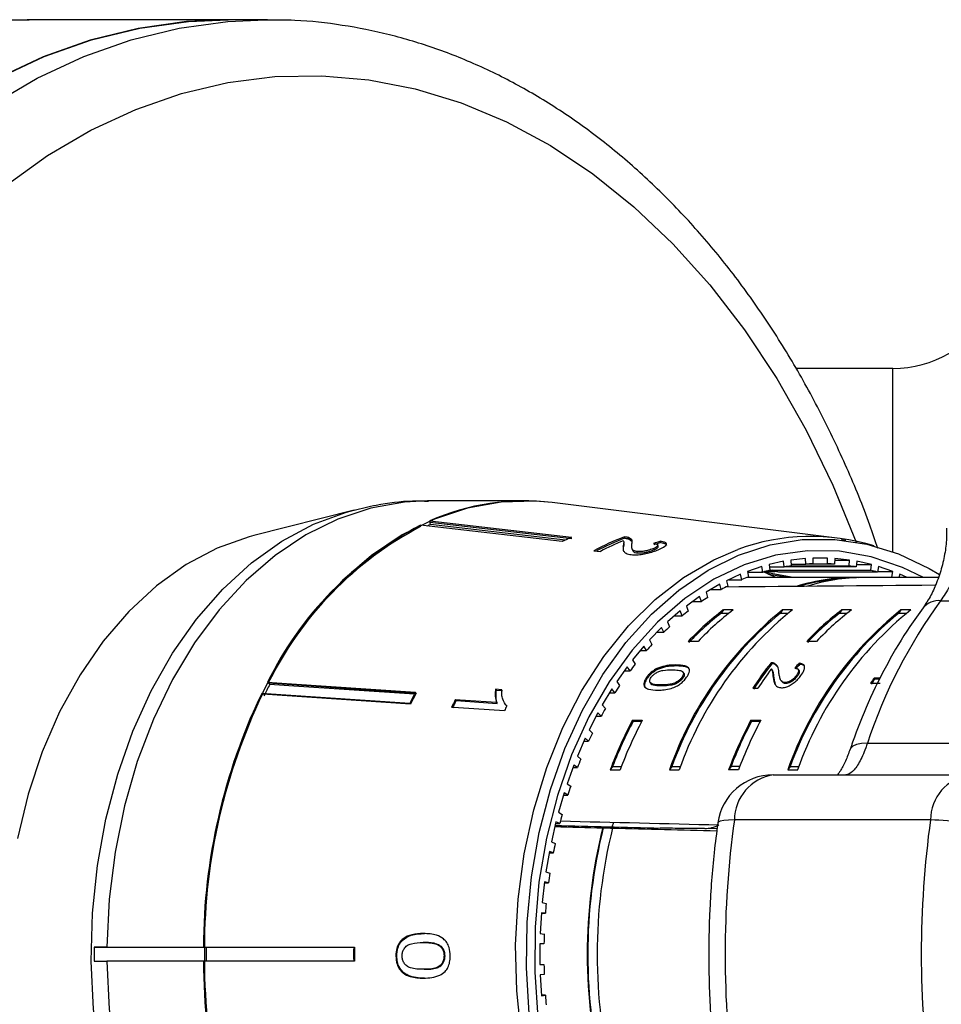
# Model space of a CAD drawing. Extents: x -40 to 608, y 8 to 358.
# Drawn here: x 166 to 199, y 40 to 75 of the extents above; entities that cross this region are included whole.
import ezdxf

# ---------------------------------------------------------------- set-up
doc = ezdxf.new("R2010")
doc.units = 0
doc.layers.get('0').update_dxf_attribs({"linetype": 'CONTINUOUS'})

msp = doc.modelspace()

# ---------------------------------------------------------------- linework, layer by layer
at = {"color": 7, "linetype": 'CONTINUOUS'}
for p, q in [((173.9, 75.471), (166.708, 75.471)), ((175.314, 75.471), (173.9, 75.471)), ((175.24, 75.471), (175.314, 75.471)), ((197.721, 62.971), (194.246, 62.971)), ((178.417, 57.892), (174.827, 56.982)), ((184.507, 58.221), (181.048, 58.221)), ((195.717, 56.891), (185.512, 58.159)), ((185.872, 56.764), (180.788, 57.347)), ((181.124, 57.501), (186.208, 56.919)), ((181.155, 57.371), (181.124, 57.501)), ((181.132, 57.454), (186.215, 56.871)), ((185.986, 56.817), (181.155, 57.371)), ((188.117, 56.883), (188.106, 56.931)), ((188.255, 56.856), (188.244, 56.904)), ((188.255, 56.856), (188.379, 56.769)), ((188.069, 56.563), (188.058, 56.61)), ((188.088, 56.712), (188.078, 56.759)), ((188.366, 56.527), (188.377, 56.479)), ((189.161, 56.469), (189.15, 56.517)), ((189.306, 56.587), (189.295, 56.634)), ((189.398, 56.726), (189.387, 56.774)), ((196.031, 56.802), (195.863, 56.823)), ((187.004, 56.435), (187.237, 56.408)), ((188.562, 56.358), (188.551, 56.405)), ((194.59, 56.157), (194.061, 56.098)), ((194.601, 55.953), (194.59, 56.157)), ((195.378, 56.171), (194.848, 56.171)), ((194.848, 56.171), (194.848, 55.966)), ((195.378, 55.966), (195.378, 56.171)), ((195.637, 56.157), (195.625, 55.953)), ((196.165, 56.098), (195.637, 56.157)), ((193.027, 55.867), (192.511, 55.691)), ((193.061, 55.667), (193.027, 55.867)), ((193.804, 56.055), (193.281, 55.938)), ((193.281, 55.938), (193.303, 55.735)), ((193.29, 55.853), (193.827, 55.853)), ((193.827, 55.853), (193.804, 56.055)), ((196.399, 55.853), (193.827, 55.853)), ((194.061, 56.098), (194.072, 55.894)), ((194.069, 55.953), (194.601, 55.953)), ((194.072, 55.894), (196.154, 55.894)), ((195.625, 55.953), (194.601, 55.953)), ((194.848, 55.966), (195.378, 55.966)), ((195.633, 56.098), (196.165, 56.098)), ((196.154, 55.894), (196.165, 56.098)), ((196.422, 56.055), (196.399, 55.853)), ((196.409, 55.938), (196.946, 55.938)), ((196.946, 55.938), (196.422, 56.055)), ((196.923, 55.735), (196.946, 55.938)), ((197.199, 55.867), (197.166, 55.667)), ((197.715, 55.691), (197.199, 55.867)), ((192.263, 55.592), (191.758, 55.36)), ((192.307, 55.397), (192.263, 55.592)), ((196.315, 55.471), (192.491, 55.471)), ((192.511, 55.691), (192.545, 55.492)), ((192.516, 55.667), (193.061, 55.667)), ((193.027, 55.687), (194.146, 55.492)), ((193.144, 55.691), (193.49, 55.691)), ((193.275, 55.587), (193.275, 55.587)), ((193.952, 55.471), (193.275, 55.587)), ((193.63, 55.667), (193.278, 55.728)), ((193.528, 55.476), (193.292, 55.585)), ((193.302, 55.75), (193.388, 55.735)), ((193.388, 55.735), (196.923, 55.735)), ((193.539, 55.471), (193.528, 55.476)), ((197.166, 55.667), (193.63, 55.667)), ((194.146, 55.492), (197.681, 55.492)), ((199.343, 55.471), (196.669, 55.471)), ((197.17, 55.691), (197.715, 55.691)), ((197.681, 55.492), (197.715, 55.691)), ((197.964, 55.592), (197.936, 55.471)), ((198.227, 55.471), (197.964, 55.592)), ((191.516, 55.234), (191.026, 54.947)), ((191.571, 55.044), (191.516, 55.234)), ((191.758, 55.36), (191.803, 55.165)), ((191.838, 55.397), (192.307, 55.397)), ((190.791, 54.794), (190.319, 54.453)), ((190.857, 54.611), (190.791, 54.794)), ((191.026, 54.947), (191.081, 54.757)), ((191.192, 55.044), (191.571, 55.044)), ((190.319, 54.453), (190.384, 54.271)), ((190.538, 54.611), (190.857, 54.611)), ((199.428, 54.643), (209.297, 54.643)), ((190.093, 54.275), (189.641, 53.883)), ((189.891, 54.1), (190.169, 54.1)), ((190.169, 54.1), (190.093, 54.275)), ((191.643, 54.314), (191.555, 54.189)), ((191.835, 54.189), (191.555, 54.189)), ((191.996, 54.314), (191.643, 54.314)), ((193.764, 54.314), (193.676, 54.189)), ((193.957, 54.189), (193.676, 54.189)), ((194.118, 54.314), (193.764, 54.314)), ((195.885, 54.314), (195.797, 54.189)), ((196.078, 54.189), (195.797, 54.189)), ((196.239, 54.314), (195.885, 54.314)), ((198.007, 54.314), (197.919, 54.189)), ((198.199, 54.189), (197.919, 54.189)), ((198.36, 54.314), (198.007, 54.314)), ((189.426, 53.68), (188.997, 53.239)), ((189.511, 53.514), (189.426, 53.68)), ((189.641, 53.883), (189.717, 53.708)), ((189.264, 53.514), (189.511, 53.514)), ((188.794, 53.013), (188.391, 52.526)), ((188.888, 52.857), (188.794, 53.013)), ((188.997, 53.239), (189.082, 53.073)), ((190.741, 53.183), (190.387, 53.183)), ((194.983, 53.183), (194.63, 53.183)), ((188.665, 52.857), (188.888, 52.857)), ((188.201, 52.277), (187.826, 51.747)), ((188.303, 52.132), (188.201, 52.277)), ((188.391, 52.526), (188.485, 52.37)), ((189.963, 52.304), (189.938, 52.339)), ((193.381, 52.383), (193.356, 52.419)), ((193.492, 52.365), (193.467, 52.401)), ((193.583, 52.276), (193.492, 52.365)), ((194.382, 52.366), (194.357, 52.402)), ((188.098, 52.132), (188.303, 52.132)), ((188.918, 51.862), (188.893, 51.898)), ((189.282, 52.172), (189.257, 52.208)), ((190.189, 51.864), (190.164, 51.9)), ((190.227, 52.05), (190.202, 52.085)), ((193.39, 52.161), (193.365, 52.196)), ((193.449, 51.885), (193.424, 51.921)), ((194.29, 51.932), (194.265, 51.967)), ((194.35, 52.152), (194.325, 52.187)), ((175.394, 51.643), (175.316, 51.724)), ((175.341, 51.694), (180.641, 51.334)), ((187.826, 51.747), (187.928, 51.602)), ((189.027, 51.702), (189.052, 51.667)), ((189.444, 51.587), (189.419, 51.623)), ((193.715, 51.777), (193.74, 51.742)), ((193.879, 51.673), (193.854, 51.708)), ((196.918, 51.689), (197.263, 51.689)), ((197.271, 51.872), (197.045, 51.872)), ((197.07, 51.836), (197.045, 51.872)), ((197.254, 51.836), (197.07, 51.836)), ((180.434, 50.931), (175.134, 51.291)), ((183.708, 51.454), (183.484, 51.469)), ((183.513, 51.44), (183.484, 51.469)), ((183.513, 51.44), (183.736, 51.425)), ((187.65, 51.479), (187.306, 50.908)), ((187.57, 51.345), (187.761, 51.345)), ((187.761, 51.345), (187.65, 51.479)), ((192.695, 51.504), (192.876, 51.504)), ((183.516, 50.991), (182.041, 51.091)), ((182.07, 51.062), (182.041, 51.091)), ((182.07, 51.062), (183.545, 50.961)), ((183.545, 50.961), (183.516, 50.991)), ((183.852, 50.903), (183.88, 50.874)), ((187.306, 50.908), (187.416, 50.775)), ((187.146, 50.621), (186.834, 50.014)), ((187.084, 50.501), (187.263, 50.501)), ((187.263, 50.501), (187.146, 50.621)), ((188.387, 50.355), (188.741, 50.355)), ((188.412, 50.319), (188.387, 50.355)), ((188.412, 50.319), (188.722, 50.319)), ((192.63, 50.355), (192.983, 50.355)), ((192.655, 50.319), (192.63, 50.355)), ((192.655, 50.319), (192.965, 50.319)), ((186.834, 50.014), (186.951, 49.894)), ((186.691, 49.711), (186.413, 49.071)), ((186.644, 49.603), (186.814, 49.603)), ((186.814, 49.603), (186.691, 49.711)), ((196.804, 49.535), (206.673, 49.535)), ((186.413, 49.071), (186.537, 48.964)), ((186.287, 48.752), (186.046, 48.084)), ((186.416, 48.659), (186.287, 48.752)), ((186.254, 48.659), (186.416, 48.659)), ((187.676, 48.704), (187.588, 48.579)), ((187.588, 48.579), (187.942, 48.579)), ((187.676, 48.704), (187.989, 48.704)), ((189.797, 48.704), (189.709, 48.579)), ((189.709, 48.579), (190.063, 48.579)), ((189.797, 48.704), (190.111, 48.704)), ((191.919, 48.704), (191.831, 48.579)), ((192.184, 48.579), (191.831, 48.579)), ((192.232, 48.704), (191.919, 48.704)), ((193.425, 48.4), (200.452, 48.4)), ((194.04, 48.704), (193.952, 48.579)), ((193.952, 48.579), (194.306, 48.579)), ((194.04, 48.704), (194.353, 48.704)), ((186.046, 48.084), (186.176, 47.991)), ((185.938, 47.752), (185.735, 47.059)), ((185.915, 47.673), (186.072, 47.673)), ((186.072, 47.673), (185.938, 47.752)), ((185.735, 47.059), (185.869, 46.98)), ((185.646, 46.716), (185.482, 46.003)), ((185.631, 46.653), (185.784, 46.653)), ((185.784, 46.653), (185.646, 46.716)), ((187.665, 46.535), (187.721, 46.7)), ((199.064, 46.785), (192.037, 46.785)), ((187.323, 46.501), (187.341, 46.501)), ((187.693, 46.492), (187.674, 46.492)), ((190.974, 46.474), (190.865, 46.474)), ((185.482, 46.003), (185.62, 45.939)), ((185.412, 45.651), (185.288, 44.922)), ((185.404, 45.603), (185.553, 45.603)), ((185.553, 45.603), (185.412, 45.651)), ((185.288, 44.922), (185.429, 44.874)), ((185.237, 44.563), (185.154, 43.822)), ((185.234, 44.531), (185.381, 44.531)), ((185.381, 44.531), (185.237, 44.563)), ((185.154, 43.822), (185.298, 43.79)), ((185.124, 43.459), (185.082, 42.712)), ((185.123, 43.443), (185.269, 43.443)), ((185.269, 43.443), (185.124, 43.459)), ((185.082, 42.712), (185.227, 42.695)), ((180.139, 42.468), (180.103, 42.468)), ((180.925, 42.391), (180.89, 42.391)), ((169.104, 42.221), (169.104, 41.721)), ((169.104, 42.221), (169.559, 42.221)), ((169.559, 42.221), (169.104, 42.221)), ((169.559, 42.221), (173.018, 42.221)), ((173.018, 42.221), (178.4, 42.221)), ((173.05, 42.221), (178.433, 42.221)), ((173.052, 42.221), (173.052, 41.721)), ((181.543, 42.246), (181.508, 42.246)), ((185.217, 42.346), (185.072, 42.346)), ((185.072, 42.346), (185.072, 41.596)), ((169.104, 41.721), (169.559, 41.721)), ((169.104, 41.721), (169.559, 41.721)), ((173.018, 41.721), (169.559, 41.721)), ((178.4, 41.721), (173.018, 41.721)), ((178.433, 41.722), (173.05, 41.722)), ((179.948, 41.91), (179.912, 41.91)), ((181.673, 41.913), (181.638, 41.913)), ((180.928, 41.429), (180.893, 41.429)), ((185.072, 41.596), (185.217, 41.596)), ((185.227, 41.247), (185.082, 41.231)), ((185.082, 41.231), (185.124, 40.483)), ((185.269, 40.499), (185.123, 40.499)), ((185.124, 40.483), (185.269, 40.499))]:
    msp.add_line(p, q, dxfattribs=at)
at = {"color": 8, "linetype": 'CONTINUOUS'}
for p, q in [((197.721, 56.394), (197.721, 62.971)), ((191.418, 46.463), (190.974, 46.474))]:
    msp.add_line(p, q, dxfattribs=at)
at = {"color": 8, "linetype": 'CONTINUOUS', "flags": 128}
for points in [[(165.447, 72.426), (167.064, 73.374), (168.727, 74.15), (170.425, 74.75), (172.15, 75.171), (173.892, 75.411), (175.24, 75.471)], [(166.708, 75.471), (165.59, 75.434)], [(165.928, 69.52), (167.432, 70.597), (168.989, 71.509), (170.591, 72.252), (172.228, 72.822), (173.891, 73.215), (175.57, 73.429), (177.255, 73.462), (178.938, 73.316), (180.608, 72.99), (182.256, 72.486), (183.872, 71.808), (185.447, 70.958), (186.972, 69.943), (188.438, 68.767), (189.838, 67.438), (191.162, 65.963), (192.404, 64.35), (193.556, 62.61), (194.611, 60.751), (195.564, 58.784), (196.4, 56.747)], [(168.999, 41.722), (169.045, 43.443), (169.22, 45.147), (169.522, 46.814), (169.948, 48.427), (170.493, 49.967), (171.15, 51.416), (171.912, 52.758), (172.771, 53.978), (173.717, 55.062), (174.739, 55.998), (175.826, 56.774), (176.964, 57.383), (178.142, 57.817), (178.411, 57.89)], [(181.048, 58.221), (180.224, 58.179), (179.016, 57.965), (177.831, 57.572), (176.683, 57.003), (175.583, 56.266), (174.544, 55.368), (173.579, 54.32), (172.697, 53.133), (171.909, 51.821), (171.224, 50.399), (170.648, 48.882), (170.19, 47.288), (169.853, 45.634), (169.642, 43.939), (169.559, 42.221)], [(184.408, 39.019), (184.241, 40.652), (184.202, 42.301), (184.292, 43.947), (184.51, 45.568), (184.852, 47.146), (185.315, 48.66), (185.893, 50.094), (186.578, 51.429), (187.364, 52.649), (188.24, 53.74), (189.195, 54.688), (190.218, 55.481), (191.297, 56.11), (192.166, 56.482)], [(198.815, 55.471), (198.058, 55.839), (196.941, 56.218), (195.802, 56.418), (194.654, 56.436), (193.512, 56.273), (192.389, 55.929), (191.302, 55.41), (190.262, 54.722), (189.283, 53.873), (188.377, 52.875), (187.556, 51.74), (186.83, 50.482)], [(186.83, 50.482), (186.208, 49.117), (185.699, 47.662), (185.307, 46.136), (185.039, 44.557), (184.898, 42.945), (184.885, 41.322), (185.001, 39.706), (185.244, 38.119), (185.611, 36.581), (186.097, 35.11), (186.697, 33.725), (187.403, 32.445), (188.206, 31.284), (189.095, 30.257), (190.06, 29.378), (191.089, 28.657), (192.169, 28.104), (193.285, 27.724), (194.425, 27.525), (195.573, 27.506), (196.715, 27.67), (197.837, 28.014), (198.815, 28.471)], [(196.804, 49.535), (196.591, 49.524), (196.417, 49.489), (196.288, 49.433), (196.207, 49.356), (196.186, 49.314)], [(192.037, 46.785), (191.825, 46.779), (191.656, 46.764), (191.534, 46.739), (191.463, 46.705), (191.444, 46.674)], [(178.406, 26.054), (177.301, 26.416), (176.15, 26.975), (175.047, 27.704), (174.005, 28.595), (173.036, 29.637), (172.151, 30.819), (171.36, 32.127), (170.671, 33.547), (170.093, 35.062), (169.633, 36.656), (169.294, 38.31), (169.082, 40.005), (168.999, 41.722)], [(169.559, 41.721), (169.642, 40.004), (169.853, 38.309), (170.19, 36.655), (170.648, 35.06), (171.224, 33.544), (171.909, 32.121), (172.697, 30.809), (173.579, 29.623), (174.544, 28.575), (175.583, 27.677), (176.683, 26.94), (177.831, 26.371), (179.016, 25.977), (180.224, 25.763), (181.048, 25.721)]]:
    msp.add_lwpolyline(points, dxfattribs=at)
at = {"color": 7, "linetype": 'CONTINUOUS', "flags": 128}
for points in [[(173.9, 75.471), (172.411, 75.405), (170.678, 75.16), (168.962, 74.735), (167.273, 74.134), (165.619, 73.358)], [(165.65, 73.374), (167.312, 74.15), (169.011, 74.75), (170.736, 75.171), (172.478, 75.411), (173.9, 75.471)], [(185.512, 58.159), (184.899, 58.212), (183.683, 58.179), (182.475, 57.965), (181.29, 57.572), (180.141, 57.003), (179.041, 56.266), (178.003, 55.368), (177.037, 54.32), (176.156, 53.133), (175.368, 51.821), (174.682, 50.399), (174.107, 48.882), (173.649, 47.288), (173.312, 45.634), (173.101, 43.939), (173.018, 42.221)], [(174.827, 56.982), (174.661, 56.938), (173.509, 56.526), (172.397, 55.937), (171.337, 55.178), (170.342, 54.259), (169.425, 53.191), (168.597, 51.987), (167.867, 50.661), (167.245, 49.23), (166.738, 47.71), (166.352, 46.121)], [(186.593, 50.722), (187.326, 51.994), (188.153, 53.144), (189.064, 54.159), (190.049, 55.026), (191.095, 55.734), (192.19, 56.275), (193.32, 56.642), (194.472, 56.832), (195.632, 56.841), (196.786, 56.669), (197.919, 56.32), (199.018, 55.795), (199.382, 55.579)], [(175.316, 51.724), (175.998, 51.678), (180.616, 51.364)], [(180.578, 51.291), (176.072, 51.597), (175.394, 51.643)], [(180.408, 50.959), (175.79, 51.273), (175.108, 51.319)], [(181.909, 50.83), (182.152, 50.814), (183.802, 50.702)], [(184.691, 39.845), (184.589, 41.479), (184.614, 43.119), (184.767, 44.745), (185.046, 46.337), (185.446, 47.876), (185.964, 49.344), (186.593, 50.722)], [(173.018, 41.721), (173.101, 40.004), (173.312, 38.309), (173.649, 36.655), (174.107, 35.06), (174.682, 33.544), (175.368, 32.121), (176.156, 30.809), (177.037, 29.623), (178.003, 28.575), (179.041, 27.677), (180.141, 26.94), (181.29, 26.371), (182.475, 25.977), (183.683, 25.763), (184.899, 25.731), (185.54, 25.787)]]:
    msp.add_lwpolyline(points, dxfattribs=at)
at = {"color": 7, "linetype": 'CONTINUOUS'}
for centre, radius, start, end in [((197.721, 66.971), 4, 270, 330), ((184.51, 49.881), 8.339, 83.0962, 113.9518), ((186.698, 46.12), 12.687, 117.764, 153.7894), ((186.688, 46.108), 12.648, 117.764, 153.7894), ((184.813, 48.969), 9.164, 113.5272, 114.3125), ((189.783, 48.697), 8.965, 113.4965, 115.8616), ((191.175, 48.652), 8.83, 110.3415, 118.1863), ((191.167, 48.648), 8.782, 110.3231, 117.6132), ((194.789, 49.316), 7.631, 72.792, 110.106), ((191.442, 48.556), 8.907, 112.3314, 118.1686), ((195.129, 48.826), 7.146, 98.5047, 100.4998), ((195.114, 48.955), 7.017, 92.1706, 94.1901), ((195.113, 48.955), 7.017, 85.8099, 87.8294), ((195.097, 48.826), 7.146, 79.5002, 81.4953), ((195.311, 48.212), 7.788, 110.8027, 112.6865), ((190.225, 48.301), 7.899, 67.2851, 69.2258), ((195.187, 48.575), 7.404, 104.7373, 106.6858), ((190.164, 48.156), 8.056, 65.3175, 67.2847), ((191.504, 48.575), 7.404, 73.3142, 75.2627), ((196.321, 48.599), 6.872, 88.5754, 107.4938), ((196.331, 48.541), 6.905, 92.622, 106.745), ((196.681, 48.566), 6.905, 90.0976, 107.3693), ((195.04, 48.575), 7.404, 73.3142, 75.2627), ((195.524, 47.752), 8.295, 116.6493, 118.4556), ((195.84, 47.214), 8.919, 122.2423, 123.9633), ((214.429, 43.708), 18.563, 143.9112, 161.7057), ((201.787, 44.34), 12.8, 128.8133, 160.6579), ((201.787, 44.34), 12.759, 129.4721, 159.9991), ((202.14, 44.34), 12.8, 128.8133, 160.6579), ((196.268, 46.62), 9.651, 127.5627, 129.1955), ((197.841, 46.165), 10.238, 127.2588, 136.7231), ((197.878, 46.105), 10.263, 128.0358, 136.6722), ((198.194, 46.165), 10.238, 127.2588, 136.7231), ((206.029, 44.34), 12.8, 128.8133, 160.6579), ((206.029, 44.34), 12.759, 129.4721, 159.9991), ((206.383, 44.34), 12.8, 128.8133, 160.6579), ((202.084, 46.165), 10.238, 127.2588, 136.7231), ((202.121, 46.105), 10.263, 128.0358, 136.6722), ((202.437, 46.165), 10.238, 127.2588, 136.7231), ((196.811, 45.995), 10.479, 132.6059, 134.1514), ((197.462, 45.361), 11.388, 137.378, 138.8402), ((198.209, 44.743), 12.359, 141.8937, 143.2784), ((203.334, 44.52), 12.726, 141.6363, 146.7194), ((203.322, 44.511), 12.68, 141.6251, 146.7266), ((203.64, 44.434), 12.878, 142.9296, 146.7019), ((190.539, 43.607), 17.145, 152.0486, 153.5684), ((199.033, 44.161), 13.367, 146.1726, 147.4867), ((207.641, 44.379), 12.977, 144.7331, 145.7166), ((207.628, 44.37), 12.931, 144.7331, 145.7201), ((194.116, 42.163), 21.099, 154.2797, 179.8416), ((194.084, 42.162), 21.034, 154.2797, 179.8416), ((195.311, 43.559), 16.639, 152.0255, 153.5915), ((195.289, 43.554), 16.586, 152.0255, 153.5915), ((196.759, 43.491), 16.565, 152.6881, 153.6987), ((196.741, 43.485), 16.511, 152.6877, 153.7016), ((198.492, 43.445), 16.384, 153.052, 153.7105), ((199.908, 43.632), 14.389, 150.2375, 151.4886), ((202.246, 43.05), 15.667, 152.2067, 159.3322), ((202.162, 43.077), 15.54, 152.2209, 158.7694), ((202.6, 43.05), 15.667, 152.2067, 159.3322), ((206.489, 43.05), 15.667, 152.2067, 159.3322), ((206.404, 43.077), 15.54, 152.2209, 158.7694), ((206.842, 43.05), 15.667, 152.2067, 159.3322), ((200.803, 43.172), 15.397, 154.1126, 155.3084), ((201.688, 42.788), 16.361, 157.8223, 158.9707), ((193.425, 46.4), 2, 90, 172.1014), ((193.689, 46.769), 1.652, 99.1913, 179.4622), ((200.716, 46.769), 1.652, 99.1913, 179.4622), ((202.527, 42.485), 17.254, 161.3908, 162.4993), ((203.288, 42.261), 18.047, 164.8415, 165.9172), ((226.869, 41.971), 35.163, 172.1323, 187.8677), ((233.896, 41.971), 35.163, 172.1323, 187.8677), ((198.783, 34.234), 12.554, 77.6915, 88.7149), ((205.538, 41.971), 18.77, 166.0366, 193.9634), ((205.52, 41.971), 18.734, 166.0092, 193.9908), ((205.893, 41.971), 18.771, 166.065, 193.935), ((203.939, 42.111), 18.715, 168.1968, 169.2468), ((204.453, 42.023), 19.236, 171.4783, 172.5092), ((204.808, 41.983), 19.594, 174.7068, 175.7252), ((204.989, 41.972), 19.776, 177.9025, 178.9147), ((195.899, 41.971), 22.786, 179.3714, 180.6286), ((200.513, 41.971), 22.114, 179.3523, 180.6477), ((200.475, 41.971), 22.044, 179.3523, 180.6477), ((194.116, 41.78), 21.099, 180.1584, 205.7203), ((194.084, 41.78), 21.034, 180.1584, 205.7203), ((204.989, 41.971), 19.776, 181.0853, 182.0975), ((204.808, 41.96), 19.594, 184.2748, 185.2932)]:
    msp.add_arc(centre, radius, start, end, dxfattribs=at)
at = {"color": 8, "linetype": 'CONTINUOUS'}
msp.add_arc((199.362, 53.901), 0.745, 84.9149, 139.2959, dxfattribs=at)
at = {"color": 7, "linetype": 'CONTINUOUS'}
for centre, major_axis, ratio, start_param, end_param in [((191.979, 41.93), (0.834, 15.3), 0.773458, 0.290598, 0.311559), ((191.979, 41.93), (0.832, 15.25), 0.773458, 0.29041, 0.31144), ((388.613, 41.971), (577.041, 0), 0.024262, 1.905193, 1.918972), ((200.906, 41.971), (1.621, 13.947), 0.752731, 0.817504, 0.835839), ((200.906, 41.971), (1.616, 13.897), 0.752731, 0.817306, 0.835706), ((388.613, 41.971), (567.228, -13.998), 0.00043, 4.34677, 4.357457), ((190.975, 48.475), (0.001, 2), 0.707107, 3.141897, 3.508006), ((379.797, 41.971), (546.97, -13.498), 0.00043, 4.349453, 4.352808), ((379.797, 41.971), (455.808, -11.248), 0.00043, 4.272316, 4.281435), ((379.797, 41.971), (545.957, -13.473), 0.00043, 4.352147, 4.352835), ((379.797, 41.971), (546.97, -13.498), 0.00043, 4.353494, 4.360762)]:
    msp.add_ellipse(centre, major_axis=major_axis, ratio=ratio, start_param=start_param, end_param=end_param, dxfattribs=at)
for points, knots in [([(166.779, 75.459), (166.321, 75.455), (165.297, 75.448), (163.712, 75.242), (162.036, 74.879), (160.384, 74.352), (158.763, 73.67), (157.18, 72.833), (155.643, 71.846), (154.159, 70.712), (152.736, 69.436), (151.381, 68.026), (150.101, 66.487), (148.903, 64.827), (147.79, 63.058), (146.78, 61.177), (146.108, 59.803), (145.805, 59.036), (145.772, 58.954)], [0, 0, 0, 0, 0.053383, 0.119336, 0.185321, 0.251422, 0.317707, 0.384224, 0.450995, 0.51802, 0.585282, 0.652747, 0.720378, 0.788135, 0.855982, 0.923887, 0.991827, 1, 1, 1, 1]), ([(197.181, 56.512), (197.087, 56.793), (196.757, 57.783), (196.079, 59.408), (195.153, 61.374), (194.121, 63.242), (192.997, 65.009), (191.783, 66.664), (190.487, 68.197), (189.113, 69.602), (187.67, 70.87), (186.164, 71.995), (184.604, 72.97), (182.999, 73.792), (181.356, 74.454), (179.686, 74.957), (177.997, 75.291), (176.51, 75.463), (175.589, 75.455), (175.235, 75.452)], [0, 0, 0, 0, 0.024927, 0.087906, 0.150906, 0.21392, 0.276933, 0.339926, 0.402873, 0.465743, 0.528498, 0.591096, 0.653498, 0.715669, 0.777586, 0.839247, 0.900672, 0.961903, 1, 1, 1, 1]), ([(181.076, 58.201), (180.888, 58.206), (180.263, 58.223), (179.366, 58.116), (178.677, 57.939), (178.413, 57.872)], [0, 0, 0, 0, 0.209425, 0.696822, 1, 1, 1, 1]), ([(199.636, 57.249), (199.64, 57.129), (199.65, 56.839), (199.582, 56.305), (199.442, 55.706), (199.236, 55.143), (199.006, 54.685), (198.86, 54.479), (198.797, 54.39)], [0, 0, 0, 0, 0.128687, 0.31311, 0.499395, 0.685694, 0.864487, 1, 1, 1, 1]), ([(188.244, 56.904), (188.235, 56.907), (188.217, 56.913), (188.172, 56.923), (188.132, 56.928), (188.106, 56.931)], [0, 0, 0, 0, 0.249901, 0.500116, 1, 1, 1, 1]), ([(188.117, 56.883), (188.13, 56.882), (188.158, 56.879), (188.194, 56.872), (188.228, 56.865), (188.246, 56.859), (188.255, 56.856)], [0, 0, 0, 0, 0.2497668, 0.4997959, 0.7487522, 1, 1, 1, 1]), ([(188.369, 56.687), (188.374, 56.709), (188.384, 56.752), (188.381, 56.831), (188.299, 56.875), (188.244, 56.904)], [0, 0, 0, 0, 0.25122, 0.50263, 1, 1, 1, 1]), ([(188.058, 56.61), (188.054, 56.579), (188.046, 56.516), (188.062, 56.423), (188.134, 56.336), (188.272, 56.309), (188.34, 56.295)], [0, 0, 0, 0, 0.25044, 0.501284, 0.753599, 1, 1, 1, 1]), ([(188.076, 56.413), (188.07, 56.429), (188.053, 56.478), (188.063, 56.528), (188.069, 56.563)], [0, 0, 0, 0, 0.317913, 1, 1, 1, 1]), ([(188.057, 56.795), (188.066, 56.781), (188.084, 56.754), (188.074, 56.692), (188.064, 56.643), (188.058, 56.61)], [0, 0, 0, 0, 0.251006, 0.501963, 1, 1, 1, 1]), ([(188.069, 56.563), (188.072, 56.579), (188.078, 56.612), (188.092, 56.663), (188.082, 56.693), (188.077, 56.709)], [0, 0, 0, 0, 0.321371, 0.642736, 1, 1, 1, 1]), ([(188.34, 56.295), (188.402, 56.291), (188.527, 56.282), (188.756, 56.309), (188.981, 56.355), (189.187, 56.419), (189.298, 56.466), (189.355, 56.491)], [0, 0, 0, 0, 0.20512, 0.412187, 0.596438, 0.793758, 1, 1, 1, 1]), ([(188.551, 56.405), (188.511, 56.414), (188.416, 56.433), (188.364, 56.503), (188.355, 56.592), (188.365, 56.656), (188.369, 56.687)], [0, 0, 0, 0, 0.167288, 0.396269, 0.696806, 1, 1, 1, 1]), ([(188.377, 56.48), (188.388, 56.45), (188.405, 56.403), (188.495, 56.367), (188.55, 56.359), (188.562, 56.358)], [0, 0, 0, 0, 0.578634, 0.908271, 1, 1, 1, 1]), ([(189.15, 56.517), (189.102, 56.497), (189.018, 56.462), (188.861, 56.424), (188.718, 56.402), (188.614, 56.4), (188.565, 56.404), (188.551, 56.405)], [0, 0, 0, 0, 0.289532, 0.500565, 0.711202, 0.917162, 1, 1, 1, 1]), ([(189.145, 56.691), (189.185, 56.685), (189.255, 56.674), (189.301, 56.642), (189.294, 56.605), (189.245, 56.562), (189.183, 56.533), (189.15, 56.517)], [0, 0, 0, 0, 0.242738, 0.424025, 0.605309, 0.790412, 1, 1, 1, 1]), ([(189.161, 56.469), (189.207, 56.492), (189.281, 56.53), (189.315, 56.571), (189.304, 56.584), (189.302, 56.586)], [0, 0, 0, 0, 0.575778, 0.930278, 1, 1, 1, 1]), ([(189.355, 56.491), (189.425, 56.525), (189.544, 56.583), (189.615, 56.659), (189.594, 56.717), (189.5, 56.753), (189.416, 56.768), (189.387, 56.774)], [0, 0, 0, 0, 0.281168, 0.473143, 0.665889, 0.886077, 1, 1, 1, 1]), ([(189.398, 56.726), (189.466, 56.713), (189.578, 56.691), (189.602, 56.65), (189.612, 56.634)], [0, 0, 0, 0, 0.614013, 1, 1, 1, 1]), ([(200.297, 56.709), (200.279, 56.611), (200.224, 56.31), (200.054, 55.779), (199.766, 55.144), (199.54, 54.808), (199.428, 54.643)], [0, 0, 0, 0, 0.14425, 0.443471, 0.725512, 1, 1, 1, 1]), ([(188.562, 56.358), (188.599, 56.355), (188.672, 56.35), (188.81, 56.366), (188.946, 56.393), (189.067, 56.429), (189.131, 56.456), (189.161, 56.469)], [0, 0, 0, 0, 0.205717, 0.412833, 0.603765, 0.814186, 1, 1, 1, 1]), ([(198.798, 54.387), (198.638, 54.164), (198.185, 53.535), (197.514, 52.412), (196.83, 51.024), (196.411, 49.97), (196.215, 49.398), (196.185, 49.313)], [0, 0, 0, 0, 0.149092, 0.421743, 0.694724, 0.954406, 1, 1, 1, 1]), ([(189.938, 52.339), (189.886, 52.338), (189.784, 52.337), (189.585, 52.314), (189.405, 52.273), (189.28, 52.218), (189.257, 52.208)], [0, 0, 0, 0, 0.251336, 0.502994, 0.907183, 1, 1, 1, 1]), ([(189.963, 52.304), (189.911, 52.303), (189.809, 52.301), (189.61, 52.279), (189.43, 52.237), (189.305, 52.182), (189.282, 52.172)], [0, 0, 0, 0, 0.2513359, 0.5029934, 0.9071825, 1, 1, 1, 1]), ([(190.326, 51.898), (190.363, 51.956), (190.425, 52.054), (190.435, 52.169), (190.386, 52.257), (190.231, 52.33), (190.052, 52.336), (189.938, 52.339)], [0, 0, 0, 0, 0.181966, 0.305562, 0.428911, 0.634449, 1, 1, 1, 1]), ([(190.424, 52.183), (190.421, 52.189), (190.399, 52.237), (190.25, 52.291), (190.075, 52.299), (189.963, 52.304)], [0, 0, 0, 0, 0.051356, 0.39278, 1, 1, 1, 1]), ([(193.467, 52.401), (193.459, 52.404), (193.444, 52.41), (193.408, 52.418), (193.376, 52.418), (193.356, 52.419)], [0, 0, 0, 0, 0.250648, 0.501611, 1, 1, 1, 1]), ([(193.492, 52.365), (193.485, 52.369), (193.469, 52.375), (193.433, 52.382), (193.402, 52.383), (193.381, 52.383)], [0, 0, 0, 0, 0.250648, 0.501611, 1, 1, 1, 1]), ([(193.631, 52.087), (193.628, 52.121), (193.621, 52.187), (193.593, 52.309), (193.517, 52.364), (193.467, 52.401)], [0, 0, 0, 0, 0.251395, 0.502978, 1, 1, 1, 1]), ([(194.425, 51.963), (194.467, 52.026), (194.537, 52.131), (194.564, 52.262), (194.529, 52.35), (194.447, 52.39), (194.38, 52.399), (194.357, 52.402)], [0, 0, 0, 0, 0.2813645, 0.4739603, 0.6673268, 0.8876306, 1, 1, 1, 1]), ([(194.553, 52.288), (194.551, 52.294), (194.538, 52.332), (194.471, 52.354), (194.405, 52.363), (194.382, 52.366)], [0, 0, 0, 0, 0.102127, 0.696721, 1, 1, 1, 1]), ([(188.893, 51.898), (188.857, 51.839), (188.796, 51.741), (188.789, 51.62), (188.84, 51.528), (188.998, 51.445), (189.178, 51.439), (189.295, 51.435)], [0, 0, 0, 0, 0.18082, 0.303626, 0.426261, 0.626848, 1, 1, 1, 1]), ([(189.257, 52.208), (189.202, 52.176), (189.092, 52.114), (188.971, 51.999), (188.915, 51.926), (188.893, 51.898)], [0, 0, 0, 0, 0.37747, 0.757166, 1, 1, 1, 1]), ([(189.282, 52.172), (189.227, 52.141), (189.117, 52.078), (188.996, 51.964), (188.94, 51.891), (188.918, 51.862)], [0, 0, 0, 0, 0.377471, 0.757168, 1, 1, 1, 1]), ([(189.419, 51.623), (189.362, 51.624), (189.251, 51.626), (189.117, 51.645), (189.025, 51.688), (189.001, 51.757), (189.014, 51.831), (189.043, 51.876), (189.057, 51.898)], [0, 0, 0, 0, 0.251775, 0.491684, 0.646079, 0.802354, 0.907642, 1, 1, 1, 1]), ([(189.057, 51.898), (189.078, 51.924), (189.122, 51.978), (189.222, 52.05), (189.348, 52.115), (189.555, 52.161), (189.701, 52.163), (189.805, 52.165)], [0, 0, 0, 0, 0.11594, 0.23281, 0.372311, 0.552074, 1, 1, 1, 1]), ([(189.295, 51.435), (189.448, 51.443), (189.657, 51.453), (189.948, 51.561), (190.103, 51.66), (190.229, 51.773), (190.292, 51.854), (190.326, 51.898)], [0, 0, 0, 0, 0.461003, 0.627059, 0.746204, 0.8648, 1, 1, 1, 1]), ([(190.164, 51.9), (190.142, 51.872), (190.099, 51.818), (189.999, 51.742), (189.875, 51.677), (189.669, 51.627), (189.523, 51.625), (189.419, 51.623)], [0, 0, 0, 0, 0.1174959, 0.2360017, 0.3740974, 0.5545191, 1, 1, 1, 1]), ([(189.805, 52.165), (189.844, 52.165), (189.922, 52.164), (190.053, 52.151), (190.156, 52.131), (190.195, 52.092), (190.202, 52.085)], [0, 0, 0, 0, 0.251351, 0.50288, 0.911275, 1, 1, 1, 1]), ([(190.202, 52.085), (190.207, 52.074), (190.221, 52.047), (190.215, 51.988), (190.187, 51.933), (190.167, 51.904), (190.164, 51.9)], [0, 0, 0, 0, 0.246182, 0.60108, 0.936315, 1, 1, 1, 1]), ([(190.227, 52.05), (190.232, 52.039), (190.246, 52.011), (190.24, 51.952), (190.212, 51.898), (190.192, 51.869), (190.189, 51.864)], [0, 0, 0, 0, 0.246182, 0.60108, 0.936316, 1, 1, 1, 1]), ([(193.365, 52.196), (193.376, 52.177), (193.398, 52.139), (193.41, 52.043), (193.419, 51.969), (193.424, 51.921)], [0, 0, 0, 0, 0.251271, 0.50249, 1, 1, 1, 1]), ([(193.39, 52.161), (193.401, 52.142), (193.423, 52.103), (193.435, 52.007), (193.444, 51.934), (193.449, 51.885)], [0, 0, 0, 0, 0.2512704, 0.5024896, 1, 1, 1, 1]), ([(193.424, 51.921), (193.431, 51.875), (193.445, 51.783), (193.486, 51.653), (193.566, 51.545), (193.677, 51.53), (193.731, 51.522)], [0, 0, 0, 0, 0.251297, 0.503005, 0.756231, 1, 1, 1, 1]), ([(193.854, 51.708), (193.822, 51.713), (193.746, 51.725), (193.685, 51.816), (193.651, 51.943), (193.638, 52.039), (193.631, 52.087)], [0, 0, 0, 0, 0.166526, 0.394072, 0.695701, 1, 1, 1, 1]), ([(193.731, 51.522), (193.779, 51.526), (193.874, 51.534), (194.036, 51.606), (194.189, 51.706), (194.323, 51.83), (194.391, 51.918), (194.425, 51.963)], [0, 0, 0, 0, 0.20431, 0.410533, 0.594665, 0.792386, 1, 1, 1, 1]), ([(194.265, 51.967), (194.235, 51.93), (194.184, 51.865), (194.079, 51.785), (193.98, 51.731), (193.903, 51.71), (193.865, 51.709), (193.854, 51.708)], [0, 0, 0, 0, 0.2899291, 0.5012883, 0.712264, 0.9180475, 1, 1, 1, 1]), ([(194.29, 51.932), (194.26, 51.894), (194.209, 51.83), (194.104, 51.749), (194.005, 51.696), (193.928, 51.675), (193.89, 51.673), (193.879, 51.673)], [0, 0, 0, 0, 0.289929, 0.501288, 0.712264, 0.918047, 1, 1, 1, 1]), ([(194.205, 52.229), (194.237, 52.226), (194.293, 52.221), (194.337, 52.18), (194.343, 52.123), (194.321, 52.05), (194.284, 51.996), (194.265, 51.967)], [0, 0, 0, 0, 0.24305, 0.424322, 0.605567, 0.791312, 1, 1, 1, 1]), ([(194.348, 52.15), (194.351, 52.147), (194.367, 52.133), (194.367, 52.087), (194.346, 52.015), (194.31, 51.96), (194.29, 51.932)], [0, 0, 0, 0, 0.064819, 0.359249, 0.66099, 1, 1, 1, 1]), ([(188.918, 51.862), (188.883, 51.804), (188.822, 51.706), (188.812, 51.591), (188.84, 51.549), (188.852, 51.531)], [0, 0, 0, 0, 0.456353, 0.766291, 1, 1, 1, 1]), ([(189.444, 51.587), (189.387, 51.588), (189.274, 51.589), (189.147, 51.613), (189.065, 51.637), (189.056, 51.665), (189.055, 51.669)], [0, 0, 0, 0, 0.37776, 0.737717, 0.969369, 1, 1, 1, 1]), ([(190.189, 51.864), (190.167, 51.837), (190.124, 51.782), (190.024, 51.707), (189.9, 51.641), (189.694, 51.592), (189.548, 51.589), (189.444, 51.587)], [0, 0, 0, 0, 0.117496, 0.236001, 0.374097, 0.554518, 1, 1, 1, 1]), ([(193.449, 51.885), (193.456, 51.839), (193.468, 51.747), (193.501, 51.664), (193.517, 51.623)], [0, 0, 0, 0, 0.503087, 1, 1, 1, 1]), ([(193.879, 51.673), (193.846, 51.677), (193.784, 51.685), (193.758, 51.727), (193.745, 51.746)], [0, 0, 0, 0, 0.52771, 1, 1, 1, 1]), ([(183.484, 51.469), (183.478, 51.427), (183.468, 51.342), (183.469, 51.177), (183.497, 51.065), (183.516, 50.991)], [0, 0, 0, 0, 0.250668, 0.501241, 1, 1, 1, 1]), ([(183.545, 50.961), (183.533, 50.998), (183.51, 51.07), (183.494, 51.23), (183.505, 51.356), (183.513, 51.44)], [0, 0, 0, 0, 0.250702, 0.501361, 1, 1, 1, 1]), ([(183.887, 50.87), (183.828, 50.946), (183.738, 51.064), (183.701, 51.276), (183.705, 51.394), (183.708, 51.454)], [0, 0, 0, 0, 0.477882, 0.736295, 1, 1, 1, 1]), ([(196.804, 49.535), (196.784, 49.477), (196.693, 49.216), (196.509, 48.811), (196.262, 48.464), (196.107, 48.421), (196.028, 48.4)], [0, 0, 0, 0, 0.082328, 0.371653, 0.681065, 1, 1, 1, 1]), ([(196.184, 49.317), (196.131, 49.171), (196.021, 48.867), (195.841, 48.544), (195.761, 48.442), (195.727, 48.4)], [0, 0, 0, 0, 0.347219, 0.724498, 1, 1, 1, 1]), ([(191.444, 46.674), (191.398, 46.32), (191.267, 45.303), (191.141, 43.602), (191.103, 41.58), (191.184, 39.596), (191.324, 38.161), (191.426, 37.401), (191.444, 37.268)], [0, 0, 0, 0, 0.114099, 0.327671, 0.541267, 0.754889, 0.957309, 1, 1, 1, 1]), ([(190.865, 46.474), (190.776, 46.475), (190.582, 46.475), (190.21, 46.478), (189.829, 46.483), (189.551, 46.488), (189.426, 46.491), (189.384, 46.492)], [0, 0, 0, 0, 0.21207, 0.461516, 0.691194, 0.898383, 1, 1, 1, 1]), ([(180.898, 42.711), (180.829, 42.709), (180.692, 42.706), (180.444, 42.664), (180.24, 42.588), (180.124, 42.487), (180.103, 42.468)], [0, 0, 0, 0, 0.250272, 0.500858, 0.907539, 1, 1, 1, 1]), ([(180.139, 42.468), (180.244, 42.539), (180.42, 42.657), (180.696, 42.703), (180.854, 42.708), (180.933, 42.711)], [0, 0, 0, 0, 0.423031, 0.709297, 1, 1, 1, 1]), ([(181.859, 41.91), (181.853, 42.014), (181.842, 42.188), (181.742, 42.397), (181.59, 42.557), (181.306, 42.694), (181.057, 42.705), (180.898, 42.711)], [0, 0, 0, 0, 0.181634, 0.304883, 0.427883, 0.633016, 1, 1, 1, 1]), ([(180.103, 42.468), (180.059, 42.411), (179.971, 42.297), (179.918, 42.09), (179.914, 41.96), (179.912, 41.91)], [0, 0, 0, 0, 0.377703, 0.757723, 1, 1, 1, 1]), ([(179.948, 41.91), (179.95, 41.962), (179.954, 42.096), (180.009, 42.301), (180.097, 42.414), (180.139, 42.468)], [0, 0, 0, 0, 0.251812, 0.638615, 1, 1, 1, 1]), ([(180.134, 41.91), (180.138, 41.957), (180.144, 42.052), (180.21, 42.181), (180.317, 42.298), (180.554, 42.383), (180.75, 42.387), (180.89, 42.391)], [0, 0, 0, 0, 0.115021, 0.230959, 0.370977, 0.550688, 1, 1, 1, 1]), ([(180.89, 42.391), (180.943, 42.39), (181.049, 42.388), (181.241, 42.365), (181.401, 42.328), (181.491, 42.258), (181.508, 42.246)], [0, 0, 0, 0, 0.2505262, 0.5012271, 0.9111627, 1, 1, 1, 1]), ([(181.543, 42.246), (181.473, 42.286), (181.341, 42.36), (181.128, 42.385), (180.993, 42.389), (180.925, 42.391)], [0, 0, 0, 0, 0.361912, 0.679165, 1, 1, 1, 1]), ([(181.508, 42.246), (181.526, 42.225), (181.572, 42.176), (181.621, 42.071), (181.636, 41.973), (181.637, 41.922), (181.638, 41.913)], [0, 0, 0, 0, 0.24603, 0.600751, 0.935581, 1, 1, 1, 1]), ([(181.673, 41.913), (181.67, 41.961), (181.663, 42.058), (181.61, 42.172), (181.563, 42.224), (181.543, 42.246)], [0, 0, 0, 0, 0.368894, 0.741004, 1, 1, 1, 1]), ([(179.912, 41.91), (179.92, 41.807), (179.932, 41.633), (180.038, 41.424), (180.196, 41.265), (180.489, 41.126), (180.739, 41.115), (180.902, 41.108)], [0, 0, 0, 0, 0.180245, 0.3029, 0.425364, 0.627119, 1, 1, 1, 1]), ([(180.938, 41.108), (180.74, 41.117), (180.466, 41.129), (180.163, 41.32), (180.03, 41.494), (179.959, 41.694), (179.952, 41.837), (179.948, 41.91)], [0, 0, 0, 0, 0.4485933, 0.6240003, 0.7475297, 0.8713581, 1, 1, 1, 1]), ([(180.893, 41.429), (180.814, 41.431), (180.661, 41.434), (180.461, 41.467), (180.301, 41.538), (180.205, 41.648), (180.145, 41.774), (180.138, 41.864), (180.134, 41.91)], [0, 0, 0, 0, 0.250945, 0.490837, 0.646255, 0.77858, 0.88906, 1, 1, 1, 1]), ([(181.638, 41.913), (181.635, 41.865), (181.629, 41.769), (181.566, 41.636), (181.46, 41.523), (181.228, 41.437), (181.032, 41.432), (180.893, 41.429)], [0, 0, 0, 0, 0.117058, 0.235126, 0.373041, 0.553084, 1, 1, 1, 1]), ([(180.902, 41.108), (181.103, 41.121), (181.376, 41.139), (181.668, 41.322), (181.785, 41.493), (181.849, 41.689), (181.856, 41.833), (181.859, 41.91)], [0, 0, 0, 0, 0.4601342, 0.6269524, 0.7457279, 0.8639627, 1, 1, 1, 1]), ([(180.928, 41.429), (181.006, 41.431), (181.16, 41.435), (181.361, 41.468), (181.517, 41.541), (181.607, 41.648), (181.664, 41.773), (181.67, 41.865), (181.673, 41.913)], [0, 0, 0, 0, 0.251011, 0.493943, 0.649758, 0.776475, 0.882467, 1, 1, 1, 1])]:
    msp.add_open_spline(points, degree=3, knots=knots, dxfattribs=at)

doc.saveas('drawing.dxf')
